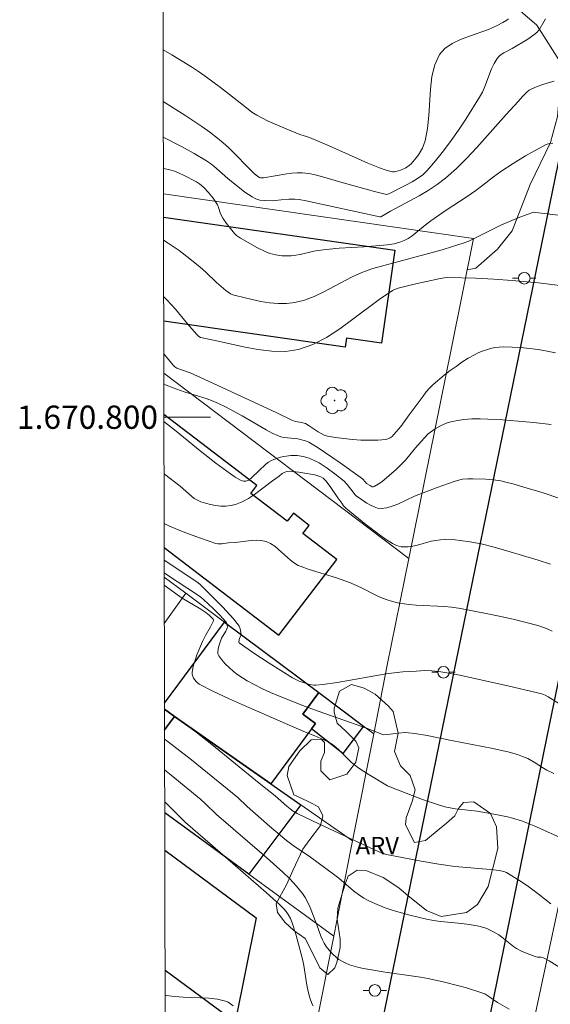
# Model space of a CAD drawing. Units: metres. Extents: x 276846 to 277362, y 1670451 to 1671016.
# Drawn here: x 276850 to 276896, y 1670750 to 1670834 of the extents above; entities that cross this region are included whole.
import ezdxf
from ezdxf.enums import TextEntityAlignment as Align

# ---------------------------------------------------------------- set-up
doc = ezdxf.new("R2010")
doc.units = ezdxf.units.M
doc.header["$MEASUREMENT"] = 0
for name, color, linetype, lineweight in [('Articulacao', 7, 'Continuous', 18), ('Edificacoes', 7, 'Continuous', 30), ('Malha_Coordenadas', 7, 'Continuous', 15), ('Muro_Grade', 8, 'Continuous', 20), ('Pavimentacao_Asfaltica_Mfio', 10, 'Continuous', 30), ('Poste', 7, 'Continuous', 9)]:
    doc.layers.add(name, color=color, linetype=linetype, lineweight=lineweight)
for name, color, linetype, lineweight, true_color in [('Arvores_Isoladas', 7, 'Continuous', 18, 0x00ff33), ('Curvas_Intermediarias', 7, 'Continuous', 9, 0x783c14), ('Curvas_Mestras', 7, 'Continuous', 20, 0x783c14), ('Topon_Vegetacao', 7, 'Continuous', 9, 0x00ff33), ('Vegetacao', 7, 'Orla8', 9, 0x00ff33)]:
    doc.layers.add(name, color=color, linetype=linetype, lineweight=lineweight, true_color=true_color)
doc.styles.add('Arial', font='arial.ttf', dxfattribs={"height": 1.5})
doc.styles.get("Standard").update_dxf_attribs({"font": 'arial.ttf'})
doc.linetypes.add('Orla8', pattern='A,6,-0.5,["V",Standard,S=1,R=0,X=-0.5,Y=-1],-0.5,6,-0.5,["V",Standard,S=1,R=0,X=-0.5,Y=-1],-0.5', length=14)

# ---------------------------------------------------------------- blocks, each defined once
blk = doc.blocks.new('Poste')
at = {"layer": 'Poste'}
for points in [[(-0.5, 0), (-1, 0)], [(0.5, 0), (1, 0)]]:
    blk.add_lwpolyline(points, dxfattribs=at)
blk.add_lwpolyline([(0, 0.5, 1), (0, -0.5, 1)], format="xyb", close=True, dxfattribs=at)
blk = doc.blocks.new('Arvore')
at = {"layer": 'Arvores_Isoladas'}
blk.add_lwpolyline([(-0.718, 0.493, 0.872324), (-0.722, -0.551, 0.862983), (0.284, -0.827, 0.900105), (0.89, 0.029, 0.863155), (0.262, 0.861, 0.882486)], format="xyb", close=True, dxfattribs=at)
blk.add_circle((0, 0), 0.0286, dxfattribs=at)

msp = doc.modelspace()

# ---------------------------------------------------------------- linework, layer by layer
at = {"layer": 'Articulacao', "flags": 128}
msp.add_lwpolyline([(276861.971, 1671010.709), (277344.014, 1671011.711), (277345.154, 1670457.442), (276863.134, 1670456.44), (276861.971, 1671010.709)], close=True, dxfattribs=at)
at = {"layer": 'Curvas_Intermediarias', "flags": 128}
for points, elevation in [([(276895.164, 1670834.223), (276895.064, 1670834.033), (276894.623, 1670833.283), (276894.423, 1670833.052), (276894.173, 1670832.852), (276893.643, 1670832.492), (276892.302, 1670831.672), (276891.592, 1670831.302), (276891.372, 1670831.172), (276891.182, 1670831.012), (276891.022, 1670830.822), (276890.752, 1670830.391), (276890.532, 1670829.921), (276889.971, 1670828.431), (276889.751, 1670827.94), (276889.501, 1670827.49), (276888.321, 1670825.61), (276887.711, 1670824.679), (276887.08, 1670823.769), (276886.42, 1670822.878), (276885.74, 1670822.018), (276885.02, 1670821.208), (276884.629, 1670820.838), (276884.189, 1670820.518), (276883.719, 1670820.227), (276883.239, 1670819.967), (276881.718, 1670819.187), (276881.618, 1670819.157), (276881.508, 1670819.147), (276881.408, 1670819.167), (276880.478, 1670819.407), (276877.607, 1670820.207), (276875.956, 1670820.688), (276875.396, 1670820.828), (276874.846, 1670820.938), (276874.285, 1670820.998), (276873.845, 1670821.008), (276873.395, 1670820.978), (276872.955, 1670820.918), (276870.964, 1670820.558), (276870.704, 1670820.568), (276870.624, 1670820.598), (276870.484, 1670820.688), (276870.164, 1670820.948), (276869.713, 1670821.388), (276868.403, 1670822.728), (276867.953, 1670823.169), (276867.493, 1670823.589), (276867.022, 1670823.989), (276866.362, 1670824.489), (276865.682, 1670824.979), (276864.301, 1670825.9), (276862.356, 1670827.12)], 34), ([(276862.362, 1670824.051), (276863.911, 1670823.249), (276865.002, 1670822.648), (276866.082, 1670822.028), (276866.402, 1670821.808), (276866.712, 1670821.568), (276867.893, 1670820.508), (276869.373, 1670819.347), (276869.984, 1670818.947), (276870.304, 1670818.777), (276870.464, 1670818.707), (276870.644, 1670818.657), (276871.024, 1670818.617), (276871.734, 1670818.597), (276872.485, 1670818.687), (276873.135, 1670818.737), (276873.645, 1670818.737), (276874.015, 1670818.707), (276874.635, 1670818.587), (276880.938, 1670817.226), (276881.028, 1670817.226), (276881.858, 1670817.696), (276884.319, 1670819.017), (276885.11, 1670819.487), (276885.88, 1670819.987), (276886.6, 1670820.548), (276887.531, 1670821.378), (276888.421, 1670822.258), (276889.271, 1670823.179), (276891.782, 1670826.02), (276892.823, 1670827.14), (276893.183, 1670827.55), (276893.563, 1670827.93), (276893.773, 1670828.091), (276894.003, 1670828.211), (276894.453, 1670828.411), (276894.933, 1670828.581), (276895.414, 1670828.741), (276895.904, 1670828.871)], 33), ([(276862.368, 1670821.372), (276862.531, 1670821.348), (276862.931, 1670821.258), (276863.321, 1670821.128), (276863.711, 1670820.968), (276864.091, 1670820.788), (276865.212, 1670820.217), (276865.482, 1670820.047), (276865.852, 1670819.747), (276866.222, 1670819.347), (276866.632, 1670818.817), (276867.002, 1670818.257), (276867.102, 1670818.007), (276867.263, 1670817.466), (276867.463, 1670817.106), (276867.783, 1670816.646), (276868.133, 1670816.206), (276868.483, 1670815.776), (276868.643, 1670815.626), (276868.993, 1670815.386), (276870.454, 1670814.555), (276871.154, 1670814.215), (276871.514, 1670814.075), (276871.764, 1670814.005), (276872.024, 1670813.945), (276872.545, 1670813.875), (276872.815, 1670813.865), (276873.345, 1670813.875), (276873.735, 1670813.915), (276874.125, 1670813.985), (276875.296, 1670814.255), (276875.686, 1670814.335), (276876.086, 1670814.395), (276877.467, 1670814.515), (276879.567, 1670814.635), (276880.958, 1670814.755), (276881.568, 1670814.815), (276882.178, 1670814.905), (276882.469, 1670814.975), (276882.759, 1670815.065), (276883.029, 1670815.175), (276883.379, 1670815.365), (276883.719, 1670815.596), (276884.039, 1670815.836), (276884.99, 1670816.626), (276885.32, 1670816.876), (276886.56, 1670817.746), (276888.441, 1670818.967), (276889.191, 1670819.477), (276889.801, 1670819.937), (276890.712, 1670820.668), (276891.342, 1670821.118), (276892.392, 1670821.798), (276893.453, 1670822.458), (276894.533, 1670823.069), (276895.214, 1670823.419), (276895.514, 1670823.509), (276895.814, 1670823.549)], 32), ([(276897.725, 1670817.176), (276894.353, 1670817.596), (276894.183, 1670817.606), (276894.073, 1670817.596), (276893.593, 1670817.426), (276892.833, 1670817.136), (276891.332, 1670816.506), (276890.872, 1670816.286), (276889.051, 1670815.345), (276888.591, 1670815.135), (276888.111, 1670814.955), (276887.2, 1670814.655), (276886.29, 1670814.375), (276882.579, 1670813.385), (276880.348, 1670812.764), (276879.707, 1670812.554), (276879.397, 1670812.434), (276878.577, 1670812.054), (276876.136, 1670810.764), (276875.326, 1670810.384), (276874.495, 1670810.063), (276873.655, 1670809.843), (276872.945, 1670809.763), (276872.224, 1670809.763), (276871.484, 1670809.833), (276870.744, 1670809.953), (276870.004, 1670810.103), (276868.563, 1670810.444), (276868.343, 1670810.514), (276868.133, 1670810.614), (276867.733, 1670810.894), (276866.922, 1670811.564), (276866.002, 1670812.464), (276865.532, 1670812.885), (276864.631, 1670813.605), (276863.721, 1670814.315), (276862.781, 1670814.965), (276862.381, 1670815.215)], 31), ([(276862.402, 1670805.441), (276863.221, 1670804.471), (276863.361, 1670804.331), (276863.521, 1670804.221), (276863.911, 1670804.061), (276864.671, 1670803.801), (276865.862, 1670803.271), (276872.114, 1670800.37), (276873.405, 1670799.739), (276873.705, 1670799.619), (276874.215, 1670799.549), (276874.555, 1670799.449), (276874.876, 1670799.269), (276875.646, 1670798.739), (276875.906, 1670798.589), (276876.176, 1670798.469), (276876.456, 1670798.379), (276877.156, 1670798.259), (276877.867, 1670798.159), (276878.597, 1670798.079), (276879.327, 1670798.029), (276880.048, 1670798.019), (276880.768, 1670798.029), (276881.458, 1670798.079), (276881.648, 1670798.129), (276881.828, 1670798.219), (276881.998, 1670798.349), (276882.158, 1670798.509), (276882.759, 1670799.189), (276883.049, 1670799.589), (276883.459, 1670800.2), (276884.659, 1670801.82), (276884.93, 1670802.17), (276885.22, 1670802.5), (276885.54, 1670802.801), (276886.48, 1670803.621), (276886.98, 1670804.001), (276887.491, 1670804.371), (276888.001, 1670804.731), (276888.531, 1670805.061), (276889.071, 1670805.362), (276889.401, 1670805.522), (276889.741, 1670805.672), (276890.102, 1670805.802), (276890.462, 1670805.902), (276890.832, 1670805.982), (276891.192, 1670806.032), (276891.562, 1670806.052), (276892.302, 1670806.032), (276893.053, 1670805.992), (276893.803, 1670805.912), (276894.553, 1670805.812), (276895.304, 1670805.682), (276896.034, 1670805.532)], 29), ([(276862.407, 1670802.872), (276862.621, 1670802.751), (276863.221, 1670802.51), (276864.151, 1670802.19), (276866.042, 1670801.61), (276866.502, 1670801.44), (276867.112, 1670801.17), (276867.713, 1670800.88), (276869.123, 1670800.119), (276871.184, 1670798.919), (276871.704, 1670798.639), (276872.244, 1670798.399), (276872.465, 1670798.319), (276872.695, 1670798.269), (276873.665, 1670798.169), (276873.905, 1670798.129), (276874.555, 1670797.969), (276874.866, 1670797.859), (276875.646, 1670797.368), (276876.286, 1670796.948), (276877.547, 1670796.078), (276879.457, 1670794.707), (276879.717, 1670794.427), (276879.807, 1670794.307), (276880.108, 1670794.117), (276880.298, 1670794.027), (276880.388, 1670794.017), (276880.468, 1670794.037), (276880.798, 1670794.237), (276881.118, 1670794.457), (276881.758, 1670794.977), (276882.378, 1670795.538), (276882.919, 1670796.068), (276883.149, 1670796.318), (276884.019, 1670797.378), (276884.749, 1670798.199), (276885.11, 1670798.559), (276885.29, 1670798.719), (276885.71, 1670799.009), (276886.17, 1670799.269), (276886.65, 1670799.479), (276887.15, 1670799.629), (276887.821, 1670799.759), (276888.161, 1670799.799), (276888.861, 1670799.849), (276889.551, 1670799.849), (276890.212, 1670799.839), (276891.522, 1670799.769), (276894.143, 1670799.539), (276895.644, 1670799.379)], 28), ([(276897.755, 1670792.546), (276894.963, 1670793.487), (276893.313, 1670793.997), (276892.492, 1670794.237), (276891.662, 1670794.457), (276891.342, 1670794.527), (276890.692, 1670794.617), (276890.042, 1670794.667), (276888.931, 1670794.707), (276888.491, 1670794.717), (276888.041, 1670794.667), (276887.831, 1670794.627), (276887.33, 1670794.487), (276886.84, 1670794.317), (276885.86, 1670793.957), (276883.929, 1670793.207), (276882.489, 1670792.536), (276882.008, 1670792.356), (276881.538, 1670792.226), (276881.068, 1670792.166), (276880.758, 1670792.186), (276880.458, 1670792.286), (276880.148, 1670792.436), (276879.847, 1670792.617), (276878.907, 1670793.237), (276878.807, 1670793.357), (276878.667, 1670793.567), (276878.137, 1670794.217), (276877.887, 1670794.497), (276877.096, 1670795.138), (276876.426, 1670795.628), (276875.736, 1670796.068), (276875.376, 1670796.258), (276874.886, 1670796.468), (276874.375, 1670796.618), (276873.855, 1670796.698), (276873.595, 1670796.708), (276873.305, 1670796.698), (276872.715, 1670796.628), (276872.425, 1670796.558), (276871.864, 1670796.378), (276871.594, 1670796.258), (276871.384, 1670796.138), (276871.174, 1670795.978), (276869.974, 1670794.807), (276869.703, 1670794.587), (276869.613, 1670794.547), (276869.433, 1670794.507), (276869.233, 1670794.497), (276869.053, 1670794.547), (276868.543, 1670794.847), (276868.123, 1670795.138), (276866.872, 1670796.058), (276865.532, 1670797.098), (276863.471, 1670798.799), (276862.421, 1670799.619), (276862.414, 1670799.624)], 27), ([(276862.423, 1670795.157), (276862.471, 1670795.117), (276863.801, 1670794.087), (276864.772, 1670793.217), (276865.022, 1670793.017), (276865.292, 1670792.857), (276865.572, 1670792.727), (276865.972, 1670792.607), (276866.402, 1670792.496), (276866.852, 1670792.416), (276867.303, 1670792.366), (276867.743, 1670792.366), (276868.173, 1670792.406), (276868.573, 1670792.496), (276869.133, 1670792.727), (276869.663, 1670793.017), (276870.194, 1670793.367), (276871.724, 1670794.537), (276872.315, 1670794.947), (276872.575, 1670795.168), (276872.725, 1670795.248), (276872.875, 1670795.308), (276873.045, 1670795.348), (276873.215, 1670795.358), (276873.985, 1670795.278), (276875.016, 1670795.117), (276875.356, 1670795.037), (276875.786, 1670794.917), (276875.886, 1670794.877), (276876.076, 1670794.757), (276876.316, 1670794.527), (276876.676, 1670794.057), (276877.337, 1670793.067), (276877.677, 1670792.607), (276877.837, 1670792.386), (276878.017, 1670792.186), (276879.757, 1670790.766), (276880.878, 1670789.915), (276881.448, 1670789.515), (276882.028, 1670789.145), (276882.208, 1670789.055), (276882.388, 1670788.975), (276882.789, 1670788.875), (276882.989, 1670788.855), (276883.389, 1670788.855), (276883.779, 1670788.905), (276884.169, 1670788.995), (276885.36, 1670789.335), (276885.75, 1670789.415), (276886.15, 1670789.465), (276886.57, 1670789.485), (276887.42, 1670789.455), (276887.841, 1670789.415), (276888.681, 1670789.295), (276889.651, 1670789.115), (276890.762, 1670788.835), (276891.862, 1670788.525), (276894.543, 1670787.715), (276895.594, 1670787.364)], 26), ([(276897.494, 1670774.679), (276895.414, 1670775.96), (276895.134, 1670776.11), (276894.843, 1670776.22), (276892.052, 1670776.89), (276887.811, 1670777.831), (276886.53, 1670778.071), (276886.01, 1670778.151), (276885.41, 1670778.211), (276884.809, 1670778.221), (276884.059, 1670778.191), (276882.929, 1670778.121), (276882.178, 1670778.041), (276881.488, 1670777.941), (276877.296, 1670777.19), (276876.056, 1670777.02), (276875.446, 1670776.96), (276875.276, 1670776.96), (276874.926, 1670777.02), (276874.015, 1670777.32), (276873.675, 1670777.481), (276873.455, 1670777.601), (276871.454, 1670778.861), (276870.144, 1670779.711), (276868.883, 1670780.602), (276868.843, 1670780.682), (276868.863, 1670780.862), (276868.903, 1670781.022), (276869.023, 1670781.202), (276869.043, 1670781.292), (276869.023, 1670781.542), (276868.973, 1670781.802), (276868.883, 1670782.042), (276868.813, 1670782.142), (276868.383, 1670782.663), (276867.463, 1670783.663), (276865.512, 1670785.654), (276865.252, 1670785.864), (276862.439, 1670787.727)], 24), ([(276862.441, 1670786.615), (276862.811, 1670786.364), (276864.471, 1670785.294), (276865.552, 1670784.553), (276865.802, 1670784.343), (276866.662, 1670783.533), (276867.213, 1670782.983), (276867.723, 1670782.402), (276867.803, 1670782.272), (276867.853, 1670782.122), (276867.863, 1670781.972), (276867.853, 1670781.902), (276867.793, 1670781.742), (276867.723, 1670781.602), (276867.363, 1670781.002), (276867.112, 1670780.242), (276867.062, 1670780.042), (276867.042, 1670779.841), (276867.052, 1670779.661), (276867.122, 1670779.501), (276867.383, 1670779.151), (276867.683, 1670778.811), (276868.023, 1670778.481), (276868.383, 1670778.161), (276868.773, 1670777.871), (276869.173, 1670777.591), (276869.573, 1670777.34), (276870.214, 1670776.99), (276870.884, 1670776.65), (276871.564, 1670776.35), (276872.244, 1670776.06), (276874.335, 1670775.23), (276875.666, 1670774.729), (276878.347, 1670773.799), (276879.797, 1670773.279), (276880.828, 1670772.889), (276881.028, 1670772.789), (276881.228, 1670772.719), (276881.598, 1670772.739), (276882.509, 1670772.859), (276883.119, 1670772.899), (276883.419, 1670772.889), (276883.949, 1670772.829), (276885, 1670772.659), (276887.11, 1670772.228), (276890.652, 1670771.528), (276892.062, 1670771.218), (276892.753, 1670771.018), (276893.203, 1670770.858), (276893.643, 1670770.658), (276894.193, 1670770.348), (276895.013, 1670769.828), (276895.284, 1670769.667), (276895.874, 1670769.397)], 23), ([(276898.465, 1670762.965), (276894.193, 1670764.876), (276893.483, 1670765.186), (276893.123, 1670765.316), (276892.342, 1670765.556), (276891.922, 1670765.666), (276891.062, 1670765.836), (276889.301, 1670766.136), (276887.45, 1670766.346), (276886.99, 1670766.426), (276886.54, 1670766.526), (276885.89, 1670766.716), (276884.599, 1670767.156), (276881.818, 1670768.227), (276881.618, 1670768.337), (276879.948, 1670769.337), (276879.157, 1670769.848), (276878.787, 1670770.118), (276878.497, 1670770.358), (276878.227, 1670770.608), (276877.447, 1670771.398), (276877.176, 1670771.658), (276876.896, 1670771.888), (276876.526, 1670772.108), (276876.136, 1670772.288), (276875.376, 1670772.609), (276874.425, 1670772.979), (276869.233, 1670775.25), (276867.953, 1670775.83), (276866.682, 1670776.44), (276865.442, 1670777.07), (276865.302, 1670777.16), (276865.172, 1670777.29), (276865.062, 1670777.431), (276864.962, 1670777.581), (276864.892, 1670777.751), (276864.852, 1670777.911), (276864.852, 1670778.071), (276864.902, 1670778.441), (276864.992, 1670778.821), (276865.112, 1670779.201), (276865.252, 1670779.591), (276865.722, 1670780.722), (276865.972, 1670781.232), (276866.402, 1670781.992), (276866.672, 1670782.493), (276866.682, 1670782.573), (276866.652, 1670782.643), (276866.302, 1670782.993), (276866.022, 1670783.223), (276865.592, 1670783.503), (276863.971, 1670784.463), (276863.591, 1670784.723), (276862.443, 1670785.562)], 22), ([(276862.466, 1670774.933), (276863.791, 1670773.979), (276865.172, 1670772.939), (276866.542, 1670771.868), (276870.604, 1670768.557), (276871.964, 1670767.467), (276872.955, 1670766.586), (276873.255, 1670766.346), (276873.505, 1670766.156), (276873.865, 1670765.956), (276875.726, 1670765.066), (276880.868, 1670762.665), (276881.188, 1670762.535), (276881.518, 1670762.435), (276883.009, 1670762.124), (276884.509, 1670761.844), (276886.01, 1670761.594), (276887.38, 1670761.404), (276890.452, 1670761.144), (276891.192, 1670761.054), (276891.582, 1670760.964), (276891.832, 1670760.864), (276892.292, 1670760.604), (276892.963, 1670760.174), (276893.613, 1670759.724), (276894.543, 1670759.053), (276895.624, 1670758.183)], 21), ([(276862.477, 1670769.7), (276863.051, 1670769.247), (276865.592, 1670767.136), (276865.982, 1670766.776), (276866.932, 1670765.856), (276871.034, 1670762.345), (276872.635, 1670760.894), (276873.225, 1670760.324), (276873.785, 1670759.714), (276874.305, 1670759.073), (276874.535, 1670758.733), (276874.695, 1670758.463), (276874.966, 1670757.883), (276875.546, 1670756.372), (276875.896, 1670755.412), (276876.026, 1670755.102), (276876.176, 1670754.802), (276876.346, 1670754.521), (276876.736, 1670754.041), (276876.956, 1670753.821), (276877.196, 1670753.611), (276877.437, 1670753.411), (276877.697, 1670753.251), (276877.967, 1670753.101), (276878.337, 1670752.951), (276878.737, 1670752.821), (276879.137, 1670752.721), (276879.547, 1670752.641), (276881.408, 1670752.321), (276883.849, 1670751.98), (276884.449, 1670751.89), (276885.06, 1670751.77), (276886.4, 1670751.48), (276887.741, 1670751.14), (276888.401, 1670750.96), (276889.711, 1670750.54), (276889.951, 1670750.44), (276890.402, 1670750.17), (276891.062, 1670749.71), (276892.042, 1670749.139)], 19), ([(276862.482, 1670766.955), (276862.991, 1670766.456), (276863.751, 1670765.676), (276864.281, 1670765.166), (276866.572, 1670763.155), (276871.184, 1670759.153), (276872.325, 1670758.133), (276872.675, 1670757.783), (276872.895, 1670757.533), (276873.085, 1670757.263), (276873.285, 1670756.922), (276873.435, 1670756.562), (276873.735, 1670755.582), (276873.975, 1670754.732), (276874.305, 1670753.441), (276874.425, 1670752.881), (276874.695, 1670751.2), (276874.795, 1670750.65), (276874.936, 1670750.12), (276875.126, 1670749.61), (276875.226, 1670749.429)], 18), ([(276862.517, 1670750.339), (276862.611, 1670750.32), (276863.331, 1670750.22), (276864.061, 1670750.17), (276865.552, 1670750.11), (276866.282, 1670750.07), (276867.002, 1670749.98), (276867.693, 1670749.83), (276867.923, 1670749.74), (276868.143, 1670749.6), (276868.353, 1670749.429)], 17)]:
    msp.add_lwpolyline(points, dxfattribs=dict(at, elevation=elevation))
at = {"layer": 'Curvas_Mestras', "flags": 128}
for points, elevation in [([(276891.982, 1670834.223), (276891.842, 1670834.103), (276891.522, 1670833.913), (276891.012, 1670833.663), (276890.272, 1670833.323), (276888.661, 1670832.752), (276887.871, 1670832.462), (276887.15, 1670832.122), (276886.54, 1670831.692), (276886.08, 1670831.162), (276885.67, 1670830.281), (276885.42, 1670829.281), (276885.29, 1670828.201), (276885.15, 1670825.93), (276885.04, 1670824.809), (276884.839, 1670823.749), (276884.739, 1670823.439), (276884.599, 1670823.129), (276884.439, 1670822.838), (276884.259, 1670822.548), (276884.059, 1670822.278), (276883.639, 1670821.778), (276883.499, 1670821.648), (276883.179, 1670821.438), (276882.819, 1670821.268), (276882.449, 1670821.128), (276882.208, 1670821.078), (276882.048, 1670821.088), (276881.888, 1670821.108), (276881.398, 1670821.248), (276880.918, 1670821.418), (276879.928, 1670821.838), (276876.596, 1670823.309), (276874.926, 1670824.029), (276874.645, 1670824.119), (276874.075, 1670824.289), (276872.905, 1670824.779), (276871.374, 1670825.449), (276870.384, 1670825.94), (276869.974, 1670826.21), (276869.223, 1670826.82), (276867.263, 1670828.321), (276866.082, 1670829.211), (276865.472, 1670829.641), (276864.862, 1670830.041), (276863.981, 1670830.592), (276863.091, 1670831.132), (276862.347, 1670831.555)], 35), ([(276862.391, 1670810.365), (276862.671, 1670810.093), (276863.401, 1670809.283), (276864.441, 1670808.023), (276865.212, 1670807.132), (276865.402, 1670806.932), (276865.542, 1670806.842), (276866.812, 1670806.602), (276869.253, 1670806.052), (276870.474, 1670805.812), (276871.674, 1670805.662), (276872.845, 1670805.652), (276873.965, 1670805.822), (276875.186, 1670806.242), (276876.366, 1670806.842), (276877.507, 1670807.582), (276878.637, 1670808.413), (276880.888, 1670810.113), (276882.028, 1670810.874), (276882.158, 1670810.954), (276882.529, 1670811.084), (276883.889, 1670811.424), (276886.02, 1670811.904), (276886.48, 1670811.984), (276886.78, 1670811.994), (276889.161, 1670811.934), (276890.742, 1670811.864), (276892.322, 1670811.754), (276894.583, 1670811.544), (276897.735, 1670811.154)], 30), ([(276862.432, 1670790.853), (276862.901, 1670790.646), (276864.211, 1670790.096), (276865.542, 1670789.595), (276866.212, 1670789.365), (276866.882, 1670789.155), (276867.052, 1670789.125), (276867.393, 1670789.125), (276867.923, 1670789.195), (276868.543, 1670789.245), (276869.904, 1670789.415), (276870.344, 1670789.435), (276870.774, 1670789.405), (276871.184, 1670789.325), (276871.564, 1670789.155), (276871.924, 1670788.925), (276872.264, 1670788.645), (276873.285, 1670787.725), (276873.635, 1670787.444), (276873.945, 1670787.264), (276874.195, 1670787.164), (276874.795, 1670786.954), (276877.226, 1670786.194), (276878.427, 1670785.764), (276878.867, 1670785.574), (276879.307, 1670785.364), (276880.608, 1670784.703), (276881.048, 1670784.503), (276881.498, 1670784.323), (276882.048, 1670784.153), (276882.619, 1670784.033), (276883.479, 1670783.913), (276884.079, 1670783.853), (276886.49, 1670783.723), (276887.09, 1670783.663), (276887.691, 1670783.583), (276888.631, 1670783.423), (276890.512, 1670783.053), (276892.382, 1670782.633), (276894.503, 1670782.102), (276895.264, 1670781.832), (276895.754, 1670781.612)], 25), ([(276896.634, 1670752.571), (276895.474, 1670753.291), (276894.993, 1670753.541), (276894.793, 1670753.591), (276894.483, 1670753.611), (276894.273, 1670753.651), (276893.583, 1670753.921), (276893.123, 1670754.121), (276892.693, 1670754.351), (276892.422, 1670754.531), (276891.412, 1670755.332), (276891.152, 1670755.522), (276890.652, 1670755.812), (276890.192, 1670756.022), (276889.951, 1670756.112), (276889.461, 1670756.262), (276888.611, 1670756.412), (276888.001, 1670756.492), (276886.16, 1670756.662), (276885.55, 1670756.752), (276884.95, 1670756.862), (276883.519, 1670757.213), (276882.809, 1670757.403), (276882.098, 1670757.613), (276881.398, 1670757.853), (276880.718, 1670758.113), (276880.058, 1670758.413), (276879.577, 1670758.673), (276879.127, 1670758.973), (276878.697, 1670759.313), (276877.427, 1670760.394), (276876.986, 1670760.734), (276874.996, 1670762.184), (276873.515, 1670763.195), (276872.945, 1670763.625), (276871.484, 1670764.856), (276869.573, 1670766.546), (276868.763, 1670767.307), (276864.792, 1670770.548), (276862.771, 1670772.118), (276862.471, 1670772.342)], 20)]:
    msp.add_lwpolyline(points, dxfattribs=dict(at, elevation=elevation))
at = {"layer": 'Edificacoes', "flags": 128}
for points in [[(276862.377, 1670817.19), (276882.243, 1670814.341), (276881.099, 1670806.36), (276878.097, 1670806.791), (276877.986, 1670806.02), (276862.396, 1670808.257)], [(276862.436, 1670788.803), (276872.292, 1670781.262), (276877.266, 1670787.763), (276874.35, 1670789.994), (276874.892, 1670790.703), (276873.526, 1670791.748), (276873.006, 1670791.068), (276869.887, 1670793.454), (276870.396, 1670794.121), (276862.413, 1670800.229)], [(276862.465, 1670775.439), (276867.62, 1670782.392), (276875.71, 1670776.336)], [(276875.71, 1670776.336), (276874.329, 1670774.474), (276875.415, 1670773.669), (276875.084, 1670773.222), (276871.585, 1670768.504), (276863.324, 1670774.289), (276862.466, 1670774.925)], [(276862.466, 1670774.925), (276863.324, 1670774.289), (276862.469, 1670773.144)], [(276862.469, 1670773.144), (276863.324, 1670774.289)], [(276863.324, 1670774.289), (276871.585, 1670768.504), (276874.177, 1670766.689), (276869.693, 1670760.739), (276862.484, 1670765.997)], [(276862.491, 1670762.783), (276870.342, 1670756.978), (276868.519, 1670748.008), (276862.513, 1670752.449)]]:
    msp.add_lwpolyline(points, dxfattribs=at)
msp.add_lwpolyline([(276875.71, 1670776.336), (276879.547, 1670773.464), (276877.766, 1670771.099), (276875.084, 1670773.222), (276875.415, 1670773.669), (276874.329, 1670774.474)], close=True, dxfattribs=at)
at = {"layer": 'Malha_Coordenadas', "flags": 128}
msp.add_lwpolyline([(276862.413, 1670800), (276866.413, 1670800)], dxfattribs=at)
at = {"layer": 'Muro_Grade', "flags": 128}
for points in [[(276862.373, 1670819.187), (276888.981, 1670815.37)], [(276888.981, 1670815.37), (276887.07, 1670805.817), (276883.439, 1670787.846)], [(276883.439, 1670787.846), (276862.405, 1670803.785)], [(276880.426, 1670772.806), (276881.592, 1670778.702), (276883.439, 1670787.846)], [(276864.308, 1670784.871), (276862.442, 1670786.268)], [(276862.45, 1670782.272), (276864.308, 1670784.871)], [(276880.426, 1670772.806), (276879.547, 1670773.464), (276875.71, 1670776.336), (276867.62, 1670782.392), (276864.308, 1670784.871)], [(276862.466, 1670774.925), (276863.324, 1670774.289), (276871.585, 1670768.504), (276874.177, 1670766.689), (276878.603, 1670763.589)], [(276878.603, 1670763.589), (276880.426, 1670772.806)], [(276893.909, 1670746.931), (276898.385, 1670767.741)], [(276876.987, 1670755.419), (276869.693, 1670760.739), (276862.484, 1670765.997)], [(276876.987, 1670755.419), (276877.764, 1670759.351), (276878.436, 1670762.746), (276878.603, 1670763.589)], [(276874.054, 1670740.591), (276876.987, 1670755.419)]]:
    msp.add_lwpolyline(points, dxfattribs=at)
at = {"layer": 'Pavimentacao_Asfaltica_Mfio', "flags": 128}
for points in [[(276934.722, 1671010.86), (276932.144, 1670997.825), (276925.866, 1670967.03), (276918.312, 1670929.97), (276909.358, 1670886.05), (276901.27, 1670846.373), (276892.626, 1670804.124), (276886.759, 1670775.493), (276880.824, 1670746.535), (276878.443, 1670734.916), (276874.542, 1670715.654), (276873.417, 1670710.249), (276873.086, 1670709.553), (276872.741, 1670709.144), (276872.075, 1670708.62), (276871.486, 1670708.305), (276870.35, 1670707.973), (276869.64, 1670707.841), (276868.782, 1670707.764), (276868.105, 1670707.804), (276867.43, 1670707.954), (276866.612, 1670708.29), (276862.599, 1670711.235)], [(276943.923, 1671010.879), (276940.89, 1670995.727), (276934.577, 1670964.943), (276927.002, 1670927.978), (276918.164, 1670884.144), (276910.091, 1670844.57), (276904.01, 1670814.846), (276901.445, 1670802.309), (276895.514, 1670773.674), (276889.622, 1670744.771), (276887.267, 1670733.13), (276883.35, 1670713.785), (276880.969, 1670703.057), (276880.855, 1670702.507), (276880.756, 1670701.844), (276880.73, 1670701.298), (276880.756, 1670700.882), (276880.803, 1670700.378), (276880.9, 1670699.884), (276881.075, 1670699.549), (276881.363, 1670699.172), (276882.322, 1670698.449), (276883.217, 1670697.818)]]:
    msp.add_lwpolyline(points, dxfattribs=at)
at = {"layer": 'Vegetacao', "flags": 128}
msp.add_lwpolyline([(276877.339, 1670838.725), (276879.563, 1670839.813), (276881.41, 1670840.009), (276885.103, 1670838.941), (276887.533, 1670839.526), (276888.116, 1670840.304), (276889.184, 1670841.082), (276890.059, 1670840.986), (276890.74, 1670840.5), (276891.13, 1670839.237), (276891.034, 1670837.682), (276892.395, 1670835.447), (276894.437, 1670833.699), (276896.578, 1670830.299), (276896.192, 1670825.827), (276895.611, 1670823.591), (276893.863, 1670819.995), (276892.31, 1670816.008), (276891.048, 1670814.453), (276889.202, 1670812.799), (276888.441, 1670812.667)], dxfattribs=at)
msp.add_lwpolyline([(276887.4, 1670765.741), (276887.711, 1670766.364), (276888.126, 1670766.883), (276889.007, 1670766.935), (276890.459, 1670765.951), (276890.978, 1670764.811), (276891.083, 1670762.945), (276890.255, 1670759.679), (276889.323, 1670758.123), (276888.391, 1670757.448), (276886.214, 1670757.084), (276884.969, 1670757.602), (276883.206, 1670759.001), (276882.583, 1670759.57), (276881.236, 1670760.45), (276879.835, 1670761.019), (276879.006, 1670761.071), (276878.229, 1670760.552), (276878.022, 1670760.034), (276877.764, 1670759.256), (276877.349, 1670757.804), (276877.298, 1670756.871), (276877.558, 1670755.161), (276877.558, 1670754.435), (276877.248, 1670753.139), (276877.093, 1670752.672), (276876.472, 1670752.102), (276875.798, 1670752.671), (276875.746, 1670752.827), (276874.552, 1670755.21), (276873.567, 1670755.883), (276872.789, 1670756.609), (276872.166, 1670757.438), (276872.061, 1670758.215), (276872.942, 1670759.823), (276873.511, 1670761.119), (276874.339, 1670762.882), (276874.857, 1670763.608), (276875.842, 1670764.905), (276876.049, 1670765.734), (276875.685, 1670766.512), (276874.907, 1670766.926), (276874.129, 1670767.288), (276873.559, 1670767.547), (276872.988, 1670769.206), (276873.143, 1670769.983), (276874.075, 1670771.332), (276875.059, 1670772.265), (276875.941, 1670772.318), (276876.2, 1670772.059), (276876.201, 1670771.177), (276875.89, 1670770.451), (276875.891, 1670769.622), (276876.668, 1670768.846), (276878.12, 1670769.313), (276878.897, 1670770.35), (276879.155, 1670771.594), (276878.895, 1670772.164), (276878.066, 1670772.993), (276877.287, 1670773.718), (276877.027, 1670774.651), (276877.027, 1670774.962), (276877.493, 1670776.466), (276878.53, 1670777.037), (276879.618, 1670776.726), (276880.552, 1670776.208), (276881.693, 1670775.172), (276882.107, 1670774.706), (276882.523, 1670772.84), (276882.213, 1670771.285), (276882.732, 1670770.041), (276883.563, 1670769.213), (276883.978, 1670767.968), (276883.72, 1670766.984), (276883.202, 1670765.583), (276883.151, 1670764.961), (276883.929, 1670763.458), (276884.862, 1670763.614), (276886.054, 1670764.601), (276886.675, 1670765.119)], close=True, dxfattribs=at)

# ---------------------------------------------------------------- block references
at = {"layer": 'Arvores_Isoladas'}
msp.add_blockref('Arvore', (276877.068, 1670801.436), dxfattribs=at)
at = {"layer": 'Poste'}
for p in [(276893.349, 1670811.943), (276886.415, 1670778.082), (276880.523, 1670750.747)]:
    msp.add_blockref('Poste', p, dxfattribs=at)

# ---------------------------------------------------------------- texts
at = {"layer": 'Malha_Coordenadas', "style": 'Arial'}
msp.add_text('1.670.800', height=2, dxfattribs=at).set_placement((276861.913, 1670800), align=Align.MIDDLE_RIGHT)
at = {"layer": 'Topon_Vegetacao', "style": 'Arial'}
msp.add_text('ARV', height=1.5, dxfattribs=at).set_placement((276878.874, 1670762.435))

doc.saveas('drawing.dxf')
